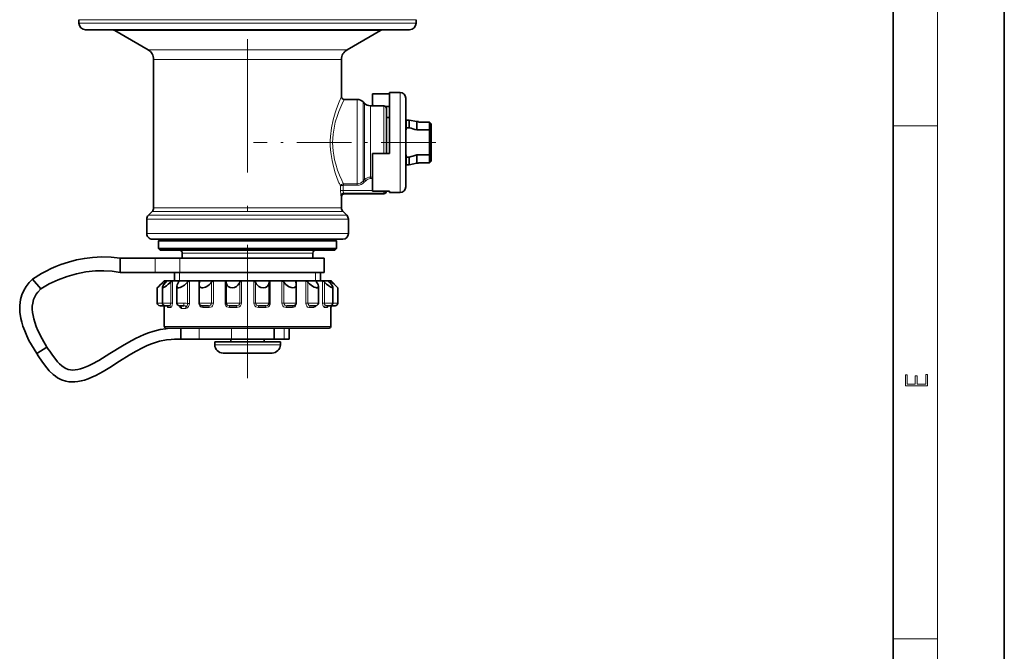
# Model space of a CAD drawing. Extents: x 0 to 210, y 0 to 297.
# Drawn here: x 121 to 210, y 55 to 112 of the extents above; entities that cross this region are included whole.
import ezdxf

# ---------------------------------------------------------------- set-up
doc = ezdxf.new("R2010")
doc.units = 0
doc.linetypes.add('DASHDOT', pattern=[18.5, 12, -3, 0.5, -3])

msp = doc.modelspace()

# ---------------------------------------------------------------- linework, layer by layer
at = {"color": 7, "lineweight": 35}
for p, q in [((210, 0), (210, 297)), ((200, 10), (200, 287)), ((126.722, 111.593), (126.722, 111.893)), ((157.072, 111.593), (157.072, 111.893)), ((129.106, 110.993), (127.322, 110.993)), ((156.472, 110.993), (129.106, 110.993)), ((132.947, 109.178), (129.943, 110.912)), ((150.847, 109.178), (153.85, 110.912)), ((133.447, 94.975), (133.447, 108.312)), ((150.347, 104.968), (150.347, 108.312)), ((151.761, 104.718), (150.597, 104.718)), ((154.678, 105.23), (153.128, 105.23)), ((153.128, 105.23), (153.128, 104.223)), ((154.678, 105.343), (154.678, 99.843)), ((155.628, 105.343), (154.678, 105.343)), ((156.128, 104.843), (156.128, 97.333)), ((152.427, 104.363), (152.291, 104.498)), ((154.147, 104.143), (152.957, 104.143)), ((153.128, 104.143), (153.128, 104.223)), ((153.205, 104.143), (153.128, 104.223)), ((154.678, 104.066), (154.327, 104.066)), ((154.397, 103.893), (154.397, 99.843)), ((154.397, 103.08), (154.678, 103.08)), ((156.178, 102.166), (156.178, 102.843)), ((156.178, 102.843), (156.428, 102.843)), ((156.428, 102.166), (156.428, 102.843)), ((157.137, 102.718), (156.428, 102.843)), ((156.128, 102.718), (156.178, 102.718)), ((156.128, 101.968), (156.178, 101.968)), ((156.178, 101.968), (156.178, 102.166)), ((156.178, 102.166), (156.428, 102.166)), ((157.137, 101.968), (157.137, 102.718)), ((157.137, 102.718), (157.29, 102.718)), ((157.137, 101.968), (158.278, 101.968)), ((157.29, 102.718), (157.285, 102.68)), ((158.278, 102.68), (157.285, 102.68)), ((158.278, 102.68), (157.285, 102.68)), ((158.428, 102.527), (158.278, 102.68)), ((158.428, 102.527), (158.278, 102.68)), ((158.278, 101.968), (158.278, 102.68)), ((158.428, 101.917), (158.278, 101.968)), ((158.278, 101.968), (158.278, 99.718)), ((158.428, 101.917), (158.428, 102.527)), ((158.428, 101.917), (158.428, 99.769)), ((153.128, 96.455), (153.128, 99.843)), ((154.678, 99.843), (153.128, 99.843)), ((156.128, 99.718), (156.178, 99.718)), ((156.178, 99.52), (156.178, 99.718)), ((156.178, 99.52), (156.428, 99.52)), ((156.178, 98.843), (156.178, 99.52)), ((156.428, 98.843), (156.428, 99.52)), ((157.137, 98.968), (157.137, 99.718)), ((157.137, 99.718), (158.278, 99.718)), ((158.428, 99.769), (158.278, 99.718)), ((158.278, 99.006), (158.278, 99.718)), ((158.428, 99.159), (158.428, 99.769)), ((156.128, 98.968), (156.178, 98.968)), ((156.178, 98.843), (156.428, 98.843)), ((157.137, 98.968), (156.428, 98.843)), ((157.137, 98.968), (157.29, 98.968)), ((157.29, 98.968), (157.285, 99.006)), ((158.278, 99.006), (157.285, 99.006)), ((158.428, 99.159), (158.278, 99.006)), ((156.128, 97.333), (156.128, 96.843)), ((150.347, 94.975), (150.347, 95.968)), ((150.597, 96.218), (154.147, 96.218)), ((154.678, 96.455), (153.128, 96.455)), ((154.678, 96.455), (154.678, 96.343)), ((155.628, 96.343), (154.678, 96.343)), ((132.822, 92.643), (132.822, 93.936)), ((133.3, 94.621), (132.968, 94.289)), ((150.493, 94.621), (150.825, 94.289)), ((150.972, 92.643), (150.972, 93.936)), ((134.371, 92.143), (133.322, 92.143)), ((134.047, 92.143), (133.897, 91.993)), ((133.897, 91.993), (148.917, 91.993)), ((133.897, 91.993), (133.897, 91.293)), ((133.897, 91.293), (148.917, 91.293)), ((134.047, 91.143), (133.897, 91.293)), ((134.047, 92.143), (148.786, 92.143)), ((150.472, 92.143), (134.371, 92.143)), ((148.917, 91.993), (149.897, 91.993)), ((148.917, 91.293), (149.897, 91.293)), ((149.747, 92.143), (149.897, 91.993)), ((149.747, 91.143), (149.897, 91.293)), ((149.897, 91.993), (149.897, 91.293)), ((130.447, 90.443), (133.583, 90.443)), ((130.447, 90.443), (130.447, 89.143)), ((133.583, 90.443), (135.794, 90.443)), ((134.047, 91.143), (148.786, 91.143)), ((135.794, 90.443), (148.797, 90.443)), ((136.022, 90.893), (136.022, 90.443)), ((147.772, 90.893), (147.772, 90.443)), ((148.786, 91.143), (149.747, 91.143)), ((148.797, 90.443), (148.797, 89.143)), ((130.447, 89.143), (133.583, 89.143)), ((133.583, 89.143), (135.794, 89.143)), ((135.322, 89.143), (135.322, 88.393)), ((135.794, 89.143), (148.797, 89.143)), ((148.472, 89.143), (148.472, 88.393)), ((122.541, 88.533), (123.305, 87.674)), ((134.353, 88.349), (133.772, 87.768)), ((133.772, 86.393), (133.772, 87.768)), ((134.227, 86.393), (134.227, 87.803)), ((134.307, 88.278), (134.382, 88.349)), ((134.435, 88.379), (134.63, 88.379)), ((134.459, 88.393), (134.485, 88.393)), ((134.485, 88.393), (135.147, 88.393)), ((135.146, 88.379), (135.702, 88.379)), ((135.147, 88.393), (136.623, 88.393)), ((135.533, 86.393), (135.533, 87.904)), ((135.726, 88.349), (135.729, 88.364)), ((136.623, 88.393), (138.735, 88.393)), ((136.671, 88.379), (137.522, 88.379)), ((137.53, 86.393), (137.53, 88.062)), ((138.735, 88.393), (139.528, 88.393)), ((138.826, 88.379), (139.508, 88.379)), ((139.508, 88.379), (139.87, 88.379)), ((139.528, 88.393), (141.229, 88.393)), ((139.979, 88.278), (139.979, 88.282)), ((139.979, 88.278), (139.979, 88.26)), ((139.979, 86.393), (139.979, 88.26)), ((141.229, 88.393), (143.803, 88.393)), ((141.351, 88.379), (142.462, 88.379)), ((143.803, 88.393), (146.147, 88.393)), ((143.833, 88.278), (143.833, 88.282)), ((143.834, 88.259), (143.833, 88.278)), ((143.834, 86.393), (143.834, 88.259)), ((143.942, 88.379), (144.986, 88.379)), ((146.147, 88.393), (147.978, 88.393)), ((146.28, 86.393), (146.28, 88.061)), ((146.287, 88.379), (147.137, 88.379)), ((147.978, 88.393), (149.076, 88.393)), ((148.078, 88.349), (148.076, 88.364)), ((148.102, 88.379), (148.656, 88.379)), ((148.273, 86.393), (148.273, 87.903)), ((149.076, 88.393), (149.334, 88.393)), ((149.168, 88.379), (149.36, 88.379)), ((149.487, 88.278), (149.413, 88.349)), ((149.44, 88.349), (150.021, 87.768)), ((149.573, 86.393), (149.573, 87.802)), ((150.022, 86.393), (150.022, 87.768)), ((134.255, 86.143), (134.022, 86.143)), ((134.397, 85.993), (134.397, 84.293)), ((134.838, 86.143), (134.477, 86.143)), ((136.153, 86.143), (135.783, 86.143)), ((138.385, 86.143), (137.78, 86.143)), ((140.921, 86.143), (140.238, 86.143)), ((143.575, 86.143), (142.892, 86.143)), ((146.03, 86.143), (145.426, 86.143)), ((148.023, 86.143), (147.535, 86.143)), ((149.323, 86.143), (148.963, 86.143)), ((149.397, 85.993), (149.397, 84.293)), ((149.772, 86.143), (149.539, 86.143)), ((134.547, 84.143), (139.556, 84.143)), ((135.897, 84.143), (135.897, 83.143)), ((135.897, 83.143), (135.897, 84.143)), ((139.556, 84.143), (149.247, 84.143)), ((144.305, 83.143), (144.305, 84.143)), ((145.647, 83.143), (145.647, 84.143)), ((123.845, 82.435), (122.919, 81.841)), ((137.532, 83.143), (135.897, 83.143)), ((140.461, 83.143), (137.532, 83.143)), ((138.947, 82.893), (140.957, 82.893)), ((138.947, 82.893), (138.947, 82.643)), ((140.397, 83.143), (140.397, 82.893)), ((144.305, 83.143), (140.461, 83.143)), ((140.957, 82.893), (144.847, 82.893)), ((143.397, 83.143), (143.397, 82.893)), ((145.197, 83.143), (144.305, 83.143)), ((144.847, 82.893), (144.847, 82.643)), ((145.647, 83.143), (145.197, 83.143)), ((139.697, 81.893), (140.329, 81.893)), ((140.336, 81.893), (140.329, 81.893)), ((140.354, 81.893), (140.336, 81.893)), ((141.185, 81.894), (140.354, 81.893)), ((141.897, 81.895), (142.608, 81.894)), ((142.608, 81.894), (143.439, 81.893)), ((143.439, 81.893), (143.457, 81.893)), ((143.457, 81.893), (143.464, 81.893)), ((143.464, 81.893), (143.567, 81.893)), ((143.9, 81.893), (143.567, 81.893)), ((143.896, 81.893), (143.886, 81.893)), ((143.9, 81.893), (143.896, 81.893)), ((143.9, 81.893), (144.097, 81.893)), ((143.918, 81.893), (143.926, 81.893))]:
    msp.add_line(p, q, dxfattribs=at)
at = {"color": 7, "lineweight": 13}
for p, q in [((204, 6), (204, 291)), ((128.579, 111.893), (126.722, 111.893)), ((157.072, 111.893), (128.579, 111.893)), ((128.579, 111.593), (126.722, 111.593)), ((157.072, 111.593), (128.579, 111.593)), ((131.406, 110.912), (129.943, 110.912)), ((153.85, 110.912), (131.406, 110.912)), ((134.042, 109.178), (132.947, 109.178)), ((150.847, 109.178), (134.042, 109.178)), ((134.481, 108.312), (133.447, 108.312)), ((150.347, 108.312), (134.481, 108.312)), ((151.761, 104.718), (151.761, 97.442)), ((155.628, 105.343), (155.628, 96.894)), ((152.291, 104.498), (152.291, 97.635)), ((152.427, 104.363), (152.427, 97.754)), ((152.957, 104.143), (152.957, 97.947)), ((154.147, 104.143), (154.147, 99.843)), ((200, 102.333), (204, 102.333)), ((152.291, 97.635), (152.291, 97.363)), ((152.291, 97.363), (152.427, 97.505)), ((152.427, 97.754), (152.427, 97.505)), ((152.427, 97.505), (152.533, 97.404)), ((152.957, 97.947), (152.957, 97.732)), ((152.957, 97.732), (153.128, 97.732)), ((152.957, 97.732), (152.957, 97.59)), ((152.957, 97.59), (153.128, 97.59)), ((150.259, 96.912), (150.259, 96.533)), ((150.491, 97.128), (150.516, 97.129)), ((150.506, 96.985), (150.491, 97.128)), ((150.506, 96.985), (150.516, 96.986)), ((150.506, 96.985), (150.506, 96.533)), ((150.516, 97.129), (151.761, 97.129)), ((150.516, 97.129), (150.516, 96.986)), ((150.516, 96.986), (151.761, 96.986)), ((151.761, 97.442), (151.761, 97.129)), ((151.761, 97.129), (151.761, 96.986)), ((152.291, 97.363), (152.397, 97.262)), ((152.397, 97.262), (152.533, 97.404)), ((155.628, 96.894), (155.628, 96.343)), ((150.506, 96.533), (150.259, 96.533)), ((150.347, 95.968), (150.307, 96.04)), ((153.128, 96.533), (150.506, 96.533)), ((154.147, 96.286), (150.556, 96.286)), ((150.597, 96.218), (150.556, 96.286)), ((154.147, 96.286), (154.147, 96.455)), ((154.147, 96.286), (154.147, 96.218)), ((134.481, 94.975), (133.447, 94.975)), ((150.347, 94.975), (134.481, 94.975)), ((133.932, 93.936), (132.822, 93.936)), ((134.061, 94.289), (132.968, 94.289)), ((134.352, 94.621), (133.3, 94.621)), ((150.972, 93.936), (133.932, 93.936)), ((150.825, 94.289), (134.061, 94.289)), ((150.493, 94.621), (134.352, 94.621)), ((133.932, 92.643), (132.822, 92.643)), ((150.972, 92.643), (133.932, 92.643)), ((133.583, 90.443), (133.583, 89.143)), ((135.794, 90.443), (135.794, 89.143)), ((136.022, 90.893), (147.052, 90.893)), ((147.052, 90.893), (147.772, 90.893)), ((135.772, 89.143), (135.772, 88.393)), ((148.022, 88.393), (148.022, 89.143)), ((134.307, 87.972), (134.307, 88.278)), ((134.353, 88.349), (134.382, 88.349)), ((134.435, 88.139), (134.435, 88.379)), ((134.614, 88.349), (135.061, 88.349)), ((134.63, 88.379), (134.63, 88.369)), ((134.98, 86.393), (134.98, 88.278)), ((135.146, 86.393), (135.146, 88.379)), ((135.702, 88.296), (135.702, 88.379)), ((135.726, 88.349), (136.565, 88.349)), ((136.487, 88.278), (136.487, 86.357)), ((136.671, 88.379), (136.671, 86.357)), ((137.522, 88.379), (137.522, 86.393)), ((137.583, 88.349), (138.712, 88.349)), ((138.646, 86.393), (138.646, 88.278)), ((138.826, 86.393), (138.826, 88.379)), ((139.87, 88.379), (139.87, 86.393)), ((139.96, 88.349), (141.243, 88.349)), ((141.198, 86.393), (141.198, 88.278)), ((141.351, 86.393), (141.351, 88.379)), ((142.462, 88.379), (142.462, 86.393)), ((142.57, 88.349), (143.853, 88.349)), ((142.615, 88.278), (142.615, 86.393)), ((143.942, 86.393), (143.942, 88.379)), ((144.986, 88.379), (144.986, 86.393)), ((145.099, 88.349), (146.227, 88.349)), ((145.165, 88.278), (145.165, 86.393)), ((146.287, 86.393), (146.287, 88.379)), ((147.137, 88.379), (147.137, 86.393)), ((147.242, 88.349), (148.078, 88.349)), ((147.32, 88.278), (147.32, 86.393)), ((148.102, 88.297), (148.102, 88.379)), ((148.656, 88.379), (148.656, 86.393)), ((148.74, 88.349), (149.184, 88.349)), ((148.821, 88.278), (148.821, 86.393)), ((149.168, 88.369), (149.168, 88.379)), ((149.36, 88.379), (149.36, 88.144)), ((149.413, 88.349), (149.44, 88.349)), ((149.487, 88.278), (149.487, 87.978)), ((134.227, 86.393), (133.772, 86.393)), ((134.98, 86.393), (134.227, 86.393)), ((134.405, 85.993), (134.397, 85.993)), ((134.976, 85.993), (134.743, 85.993)), ((135.146, 86.393), (134.98, 86.393)), ((136.15, 86.393), (135.533, 86.393)), ((136.487, 86.357), (136.671, 86.357)), ((137.522, 86.393), (137.53, 86.393)), ((138.646, 86.393), (137.53, 86.393)), ((138.454, 85.993), (137.864, 85.993)), ((138.826, 86.393), (138.646, 86.393)), ((139.87, 86.393), (139.979, 86.393)), ((141.198, 86.393), (139.979, 86.393)), ((140.94, 85.993), (140.27, 85.993)), ((141.351, 86.393), (141.198, 86.393)), ((142.462, 86.393), (142.615, 86.393)), ((143.834, 86.393), (142.615, 86.393)), ((143.542, 85.993), (142.872, 85.993)), ((143.942, 86.393), (143.833, 86.393)), ((144.986, 86.393), (145.165, 86.393)), ((146.28, 86.393), (145.165, 86.393)), ((145.946, 85.993), (145.357, 85.993)), ((146.287, 86.393), (146.28, 86.393)), ((147.137, 86.393), (147.32, 86.393)), ((148.273, 86.393), (147.32, 86.393)), ((147.861, 85.993), (147.424, 85.993)), ((148.656, 86.393), (148.821, 86.393)), ((149.573, 86.393), (148.821, 86.393)), ((149.056, 85.993), (148.824, 85.993)), ((149.397, 85.993), (149.389, 85.993)), ((150.022, 86.393), (149.573, 86.393)), ((136.345, 85.893), (135.979, 85.893)), ((134.397, 84.293), (139.508, 84.293)), ((139.508, 84.293), (149.397, 84.293)), ((137.532, 83.143), (137.532, 84.143)), ((140.461, 83.143), (140.461, 84.143)), ((145.197, 83.143), (145.197, 84.143)), ((138.947, 82.643), (140.957, 82.643)), ((140.957, 82.643), (144.847, 82.643)), ((140.353, 81.893), (140.336, 81.893)), ((141.179, 81.895), (140.353, 81.893)), ((143.44, 81.893), (143.423, 81.894)), ((143.464, 81.893), (143.448, 81.894)), ((143.896, 81.893), (143.888, 81.893)), ((200, 56.167), (204, 56.167))]:
    msp.add_line(p, q, dxfattribs=at)
at = {"color": 7, "linetype": 'DASHDOT', "lineweight": 13}
msp.add_line((141.897, 79.63), (141.897, 123.658), dxfattribs=at)
at = {"color": 7, "linetype": 'DASHDOT', "lineweight": 13, "ltscale": 0.410599}
msp.add_line((158.855, 100.843), (142.431, 100.843), dxfattribs=at)
at = {"color": 7, "lineweight": 13}
for points in [[(150.347, 104.968), (150.136, 104.488), (149.896, 103.87), (149.771, 103.5), (149.597, 102.889), (149.446, 102.162), (149.355, 101.393), (149.338, 100.987), (149.341, 100.579), (149.365, 100.174), (149.408, 99.775), (149.503, 99.212), (149.628, 98.678), (149.796, 98.109), (149.974, 97.605), (150.125, 97.223)], [(150.597, 104.718), (150.37, 104.246), (150.112, 103.633), (149.979, 103.266), (149.796, 102.657), (149.647, 101.95), (149.597, 101.58), (149.566, 101.204), (149.556, 100.827), (149.568, 100.449), (149.6, 100.075), (149.651, 99.708), (149.734, 99.284), (149.837, 98.877), (149.999, 98.362), (150.172, 97.902), (150.369, 97.442)], [(150.491, 97.128), (150.356, 97.074), (150.273, 96.97), (150.259, 96.912)], [(150.506, 96.985), (150.387, 96.971), (150.293, 96.941), (150.266, 96.922), (150.259, 96.912)], [(150.307, 96.04), (150.298, 96.066), (150.281, 96.159), (150.259, 96.533)], [(150.556, 96.286), (150.55, 96.294), (150.537, 96.32), (150.509, 96.463), (150.506, 96.533)], [(134.255, 86.143), (134.271, 86.15), (134.279, 86.163), (134.295, 86.221)], [(134.405, 85.993), (134.406, 85.993), (134.406, 85.994), (134.408, 85.997), (134.416, 86.034), (134.427, 86.148)], [(134.656, 86.127), (134.685, 86.042), (134.704, 86.013), (134.729, 85.995), (134.743, 85.993)], [(134.838, 86.143), (134.895, 86.16), (134.94, 86.213), (134.97, 86.296), (134.98, 86.393)], [(134.976, 85.993), (135.001, 85.997), (135.049, 86.033), (135.093, 86.106), (135.125, 86.204), (135.146, 86.393)], [(135.734, 86.148), (135.793, 86.027), (135.857, 85.963), (135.945, 85.914), (135.979, 85.893)], [(135.979, 85.893), (135.974, 85.928), (135.945, 85.989), (135.853, 86.087), (135.789, 86.135), (135.784, 86.14), (135.783, 86.141), (135.783, 86.142), (135.784, 86.142), (135.785, 86.143)], [(135.81, 86.095), (135.928, 85.985), (135.977, 85.899), (135.979, 85.893)], [(136.15, 86.393), (136.379, 86.379), (136.487, 86.357)], [(136.153, 86.143), (136.27, 86.131), (136.313, 86.111), (136.348, 86.055), (136.351, 85.99), (136.345, 85.893)], [(136.671, 86.357), (136.65, 86.201), (136.589, 86.068), (136.49, 85.968), (136.391, 85.918), (136.345, 85.893)], [(136.487, 86.357), (136.483, 86.255), (136.457, 86.164), (136.415, 86.079), (136.349, 85.904), (136.345, 85.893)], [(137.522, 86.393), (137.539, 86.266), (137.589, 86.152), (137.665, 86.064), (137.763, 86.009), (137.864, 85.993)], [(138.385, 86.143), (138.486, 86.16), (138.571, 86.214), (138.627, 86.295), (138.646, 86.393)], [(138.454, 85.993), (138.565, 86.011), (138.668, 86.065), (138.752, 86.154), (138.807, 86.266), (138.826, 86.393)], [(139.87, 86.393), (139.89, 86.266), (139.948, 86.152), (140.039, 86.064), (140.152, 86.01), (140.27, 85.993)], [(140.921, 86.143), (141.028, 86.16), (141.118, 86.214), (141.177, 86.295), (141.198, 86.393)], [(140.94, 85.993), (141.064, 86.011), (141.178, 86.065), (141.271, 86.154), (141.331, 86.268), (141.351, 86.393)], [(142.462, 86.393), (142.483, 86.266), (142.543, 86.152), (142.636, 86.064), (142.752, 86.01), (142.872, 85.993)], [(142.615, 86.393), (142.637, 86.295), (142.696, 86.213), (142.786, 86.16), (142.892, 86.143)], [(143.542, 85.993), (143.664, 86.011), (143.775, 86.065), (143.865, 86.154), (143.923, 86.267), (143.942, 86.393)], [(144.986, 86.393), (145.004, 86.266), (145.06, 86.152), (145.144, 86.064), (145.249, 86.01), (145.357, 85.993)], [(145.165, 86.393), (145.185, 86.295), (145.241, 86.213), (145.325, 86.16), (145.426, 86.143)], [(145.946, 85.993), (146.05, 86.011), (146.145, 86.065), (146.222, 86.154), (146.27, 86.266), (146.287, 86.393)], [(147.137, 86.393), (147.159, 86.237), (147.226, 86.103), (147.299, 86.032), (147.424, 85.993)], [(147.32, 86.393), (147.343, 86.277), (147.407, 86.187), (147.467, 86.154), (147.535, 86.143)], [(147.861, 85.993), (147.926, 86.006), (147.987, 86.048), (148.052, 86.145)], [(148.656, 86.393), (148.675, 86.211), (148.731, 86.062), (148.778, 86.009), (148.824, 85.993)], [(148.821, 86.393), (148.836, 86.278), (148.878, 86.187), (148.917, 86.154), (148.963, 86.143)], [(149.056, 85.993), (149.076, 85.998), (149.089, 86.008), (149.113, 86.041), (149.142, 86.126)], [(149.368, 86.147), (149.382, 86.016), (149.387, 85.995), (149.388, 85.994), (149.389, 85.993), (149.389, 85.993)], [(149.5, 86.216), (149.512, 86.17), (149.52, 86.155), (149.529, 86.146), (149.539, 86.143)]]:
    msp.add_lwpolyline(points, dxfattribs=at)
at = {"color": 7, "lineweight": 35}
for points in [[(122.541, 88.533), (123.357, 89.045), (123.781, 89.275), (124.215, 89.488), (124.655, 89.682), (125.103, 89.857), (125.791, 90.085), (126.494, 90.269), (127.209, 90.408), (127.933, 90.499), (128.772, 90.545), (129.612, 90.527), (130.447, 90.443)], [(123.305, 87.674), (124.057, 88.112), (124.842, 88.485), (125.655, 88.792), (126.493, 89.028), (127.349, 89.192), (128.218, 89.279), (128.966, 89.291), (129.71, 89.246), (130.447, 89.143)], [(122.919, 81.841), (122.443, 82.628), (122.224, 83.035), (122.021, 83.451), (121.838, 83.879), (121.678, 84.318), (121.574, 84.662), (121.49, 85.013), (121.407, 85.573), (121.39, 85.875), (121.396, 86.178), (121.421, 86.448), (121.467, 86.716), (121.583, 87.13), (121.753, 87.525), (121.974, 87.894), (122.239, 88.231), (122.541, 88.533)], [(134.555, 88.278), (134.343, 88.022), (134.266, 87.906), (134.232, 87.832), (134.227, 87.803)], [(134.227, 87.803), (134.232, 87.783), (134.238, 87.776), (134.257, 87.768), (134.275, 87.768), (134.321, 87.78), (134.457, 87.849), (134.611, 87.955), (134.765, 88.079), (134.98, 88.278)], [(134.614, 88.349), (134.63, 88.37), (134.633, 88.374), (134.634, 88.376), (134.634, 88.377)], [(135.691, 88.278), (135.61, 88.147), (135.554, 88.02), (135.533, 87.904)], [(135.533, 87.904), (135.554, 87.822), (135.625, 87.774), (135.72, 87.771), (135.832, 87.798), (136.025, 87.889), (136.21, 88.015), (136.487, 88.278)], [(135.729, 88.364), (135.727, 88.371), (135.723, 88.375), (135.716, 88.378), (135.702, 88.379)], [(137.583, 88.349), (137.563, 88.373), (137.551, 88.377), (137.522, 88.379)], [(137.53, 88.062), (137.552, 87.937), (137.626, 87.835), (137.696, 87.794), (137.783, 87.772), (137.882, 87.769), (137.986, 87.786), (138.112, 87.826), (138.232, 87.885), (138.443, 88.038), (138.555, 88.154), (138.646, 88.278)], [(138.712, 88.349), (138.779, 88.375), (138.826, 88.379)], [(139.96, 88.349), (139.924, 88.373), (139.87, 88.379)], [(139.979, 88.26), (139.998, 88.117), (140.058, 87.984), (140.163, 87.873), (140.319, 87.794), (140.509, 87.768), (140.713, 87.803), (140.891, 87.887), (141.034, 88.005), (141.139, 88.144), (141.198, 88.278)], [(141.243, 88.349), (141.291, 88.373), (141.351, 88.379)], [(142.57, 88.349), (142.522, 88.373), (142.462, 88.379)], [(142.615, 88.278), (142.682, 88.133), (142.784, 88), (142.922, 87.887), (143.102, 87.803), (143.303, 87.768), (143.501, 87.795), (143.655, 87.876), (143.762, 87.994), (143.816, 88.122), (143.834, 88.259)], [(143.853, 88.349), (143.889, 88.373), (143.942, 88.379)], [(145.099, 88.349), (145.032, 88.375), (144.986, 88.379)], [(145.165, 88.278), (145.311, 88.094), (145.502, 87.934), (145.655, 87.846), (145.822, 87.787), (145.984, 87.768), (146.124, 87.798), (146.227, 87.879), (146.275, 87.995), (146.28, 88.061)], [(146.227, 88.349), (146.246, 88.373), (146.258, 88.377), (146.287, 88.379)], [(147.32, 88.278), (147.473, 88.121), (147.646, 87.979), (147.901, 87.828), (148.028, 87.782), (148.106, 87.769), (148.172, 87.772), (148.224, 87.793), (148.262, 87.84), (148.273, 87.903)], [(148.076, 88.364), (148.077, 88.371), (148.082, 88.376), (148.089, 88.378), (148.102, 88.379)], [(148.273, 87.903), (148.251, 88.019), (148.195, 88.146), (148.114, 88.278)], [(148.821, 88.278), (149.008, 88.104), (149.203, 87.946), (149.386, 87.824), (149.468, 87.784), (149.522, 87.769), (149.542, 87.768), (149.558, 87.773), (149.569, 87.784), (149.573, 87.802)], [(149.184, 88.349), (149.168, 88.37), (149.165, 88.375), (149.164, 88.376), (149.164, 88.377)], [(149.573, 87.802), (149.559, 87.856), (149.472, 87.999), (149.243, 88.278)], [(123.845, 82.435), (123.413, 83.16), (123.037, 83.908), (122.876, 84.29), (122.738, 84.678), (122.655, 84.967), (122.589, 85.257), (122.544, 85.546), (122.522, 85.833), (122.527, 86.109), (122.558, 86.378), (122.643, 86.712), (122.78, 87.025), (122.886, 87.202), (123.01, 87.369), (123.305, 87.674)], [(124.343, 81.694), (124.636, 81.299), (124.788, 81.114), (124.976, 80.912), (125.173, 80.735), (125.471, 80.536), (125.745, 80.425), (125.951, 80.381), (126.166, 80.365), (126.391, 80.376), (126.621, 80.412), (126.875, 80.474), (127.13, 80.557), (127.593, 80.747), (127.897, 80.895), (128.499, 81.224), (129.508, 81.836), (130.635, 82.535), (131.217, 82.876), (131.817, 83.199), (132.583, 83.555), (132.978, 83.709), (133.381, 83.843), (134.022, 84.003), (134.537, 84.085), (134.882, 84.118), (135.567, 84.143)], [(123.453, 81.059), (123.841, 80.548), (124.055, 80.301), (124.413, 79.957), (124.603, 79.807), (124.805, 79.672), (125.157, 79.491), (125.534, 79.366), (125.807, 79.315), (126.083, 79.293), (126.35, 79.297), (126.614, 79.324), (126.924, 79.383), (127.227, 79.465), (127.553, 79.577), (127.869, 79.707), (128.242, 79.882), (128.912, 80.244), (129.511, 80.603), (130.379, 81.15), (131.241, 81.69), (131.816, 82.029), (132.517, 82.401), (132.876, 82.568), (133.239, 82.718), (133.606, 82.848), (133.977, 82.954), (134.603, 83.076), (135.025, 83.12), (135.311, 83.135), (135.897, 83.143)]]:
    msp.add_lwpolyline(points, dxfattribs=at)
at = {"color": 7, "lineweight": 13}
msp.add_lwpolyline([(203.093, 78.945), (203.093, 79.953), (202.929, 79.953), (202.929, 79.083), (202.147, 79.083), (202.147, 79.854), (201.983, 79.854), (201.983, 79.083), (201.257, 79.083), (201.257, 79.928), (201.093, 79.928), (201.093, 78.945)], close=True, dxfattribs=at)
at = {"color": 7, "lineweight": 35}
for centre, radius, start, end in [((127.322, 111.593), 0.6, 180.00001, 270), ((129.643, 110.393), 0.6, 60, 90), ((154.15, 110.393), 0.6, 90, 120), ((156.472, 111.593), 0.6, 270, 0), ((132.447, 108.312), 1, 360, 60), ((151.347, 108.312), 1, 120, 179.99999), ((150.597, 104.968), 0.25, 179.99999, 270), ((151.761, 103.968), 0.75, 45, 90), ((155.628, 104.843), 0.5, 0, 90), ((152.957, 104.893), 0.75, 225, 270), ((154.147, 103.893), 0.25, 0, 90), ((148.931, 73.925), 29.219, 73.68935, 75.13265), ((148.931, 127.76), 29.219, 284.86735, 286.31065), ((155.628, 96.843), 0.5, 270, 360), ((150.597, 95.968), 0.25, 90.0005, 179.9996), ((154.147, 96.468), 0.25, 270.00017, 357.13808), ((132.947, 94.975), 0.5, 315, 0), ((150.847, 94.975), 0.5, 180.00001, 225), ((133.322, 93.936), 0.5, 135, 180.00001), ((150.472, 93.936), 0.5, 0, 45), ((133.322, 92.643), 0.5, 179.99999, 270), ((150.472, 92.643), 0.5, 270, 360), ((135.772, 90.893), 0.25, 360, 90), ((148.022, 90.893), 0.25, 90, 179.99999), ((119.121, 103.697), 21.642, 312.60472, 314.56333), ((134.459, 88.243), 0.15, 90, 135), ((134.471, 88.257), 0.128, 106.01221, 133.93557), ((133.951, 88.834), 0.821, 317.34848, 323.76702), ((134.631, 88.376), 0.00367, 21.37747, 110.76934), ((135.556, 87.705), 0.812, 127.5432, 135.15069), ((135.154, 88.223), 0.157, 93.14849, 126.53266), ((135.496, 88.421), 0.241, 323.66331, 342.64802), ((136.833, 87.978), 0.458, 125.78923, 139.02362), ((136.667, 88.189), 0.19, 88.99872, 122.55597), ((138.148, 88.047), 0.618, 158.05062, 178.54748), ((137.437, 88.333), 0.148, 338.03068, 358.48508), ((137.5, 88.33), 0.0849, 359.57684, 12.89839), ((138.879, 88.129), 0.276, 127.25704, 147.40081), ((139.863, 88.284), 0.116, 358.82618, 33.76857), ((141.358, 88.226), 0.168, 133.00462, 162.05636), ((142.455, 88.226), 0.169, 18.08249, 47.06259), ((143.949, 88.285), 0.116, 146.36157, 181.17712), ((144.931, 88.128), 0.278, 32.6845, 52.76814), ((146.309, 88.33), 0.0847, 167.29031, 180.41317), ((146.373, 88.334), 0.148, 181.54292, 202.11548), ((145.662, 88.045), 0.619, 1.4799, 22.09529), ((147.14, 88.189), 0.19, 57.42797, 90.97981), ((146.974, 87.976), 0.46, 41.02126, 54.20982), ((148.31, 88.422), 0.243, 197.53051, 216.40272), ((148.647, 88.223), 0.157, 53.42179, 86.80319), ((148.243, 87.702), 0.816, 44.86526, 52.43133), ((149.167, 88.376), 0.00359, 69.23803, 158.57078), ((149.855, 88.842), 0.832, 216.3413, 222.68349), ((149.334, 88.243), 0.15, 45, 90), ((149.324, 88.257), 0.128, 46.01233, 73.80153), ((166.48, 105.554), 24.233, 225.47354, 227.21966), ((134.022, 86.393), 0.25, 180.00001, 270), ((134.477, 86.393), 0.25, 179.99999, 270), ((134.247, 85.993), 0.15, 0, 90), ((134.602, 86.046), 0.0963, 41.40623, 91.65003), ((135.783, 86.393), 0.25, 179.99999, 270), ((135.563, 85.835), 0.359, 46.48881, 60.24322), ((137.78, 86.393), 0.25, 179.99999, 270), ((140.229, 86.393), 0.25, 180.00413, 217.2647), ((143.584, 86.393), 0.25, 321.15953, 0), ((146.03, 86.393), 0.25, 270, 360), ((148.023, 86.393), 0.25, 270, 360), ((149.197, 86.046), 0.0969, 88.35121, 138.8234), ((149.323, 86.393), 0.25, 270, 360), ((149.547, 85.993), 0.15, 90, 180.00001), ((149.772, 86.393), 0.25, 270, 0), ((134.547, 84.293), 0.15, 179.99999, 270.00001), ((149.247, 84.293), 0.15, 269.99999, 0.00001), ((139.024, 92.114), 18.003, 212.52538, 215.36773), ((139.697, 82.643), 0.75, 180.00001, 270), ((144.097, 82.643), 0.75, 270, 0), ((138.949, 92.219), 19.097, 212.91901, 215.76191), ((142.261, -409.376), 491.271, 89.81051, 90.12556)]:
    msp.add_arc(centre, radius, start, end, dxfattribs=at)
at = {"color": 7, "lineweight": 13}
for centre, radius, start, end in [((152.96, 96.993), 0.739, 90.20586, 136.14742), ((152.961, 97.006), 0.585, 90.39825, 137.04128), ((163.139, 102.626), 14.091, 202.54895, 203.92527), ((161.912, 102.696), 12.682, 204.47136, 206.03409), ((151.757, 97.856), 0.726, 270.28634, 317.2819), ((151.757, 97.864), 0.878, 270.2197, 316.73922), ((150.56, 96.033), 0.253, 90.81004, 178.51239), ((134.255, 85.993), 0.15, 359.96393, 89.96388), ((140.231, 86.397), 0.254, 217.87828, 271.58997), ((143.582, 86.398), 0.255, 268.46486, 320.54909), ((142.263, -246.846), 328.743, 89.71693, 90.18908)]:
    msp.add_arc(centre, radius, start, end, dxfattribs=at)
for centre, major_axis, ratio, start_param, end_param in [((154.147, 96.533), (-0.25, 0), 0.985197, 1.570796, 2.822577), ((134.6, 85.993), (0, -0.15), 0.953843, 1.570796, 3.141593), ((134.838, 85.993), (0, -0.15), 0.9227, 1.570796, 3.141593), ((136.153, 86.393), (0, 0.25), 0.011788, 1.570796, 3.141593), ((137.783, 85.993), (0, -0.15), 0.537653, 1.570796, 3.141593), ((138.385, 85.993), (0, -0.15), 0.459023, 1.570796, 3.141593), ((140.238, 85.993), (0, -0.15), 0.216849, 1.570796, 3.141593), ((140.921, 85.993), (0, -0.15), 0.127482, 1.570796, 3.141593), ((142.892, 85.993), (0, -0.15), 0.13011, 3.141593, 4.712389), ((143.575, 85.993), (0, -0.15), 0.219436, 3.141593, 4.712389), ((145.426, 85.993), (0, -0.15), 0.461376, 3.141593, 4.712389), ((146.027, 85.993), (0, -0.15), 0.539887, 3.141593, 4.712389), ((147.535, 85.993), (0, -0.15), 0.736994, 3.141593, 4.712389), ((147.98, 85.993), (0, -0.15), 0.795219, 3.141593, 4.712389), ((148.963, 85.993), (0, -0.15), 0.923719, 3.141593, 4.712389), ((149.199, 85.993), (0, -0.15), 0.954636, 3.141593, 4.712389), ((149.539, 85.993), (0, -0.15), 0.99903, 3.141593, 4.712389), ((143.567, 82.143), (0, 0.25), 0.984577, 3.057051, 3.141593)]:
    msp.add_ellipse(centre, major_axis=major_axis, ratio=ratio, start_param=start_param, end_param=end_param, dxfattribs=at)

doc.saveas('drawing.dxf')
